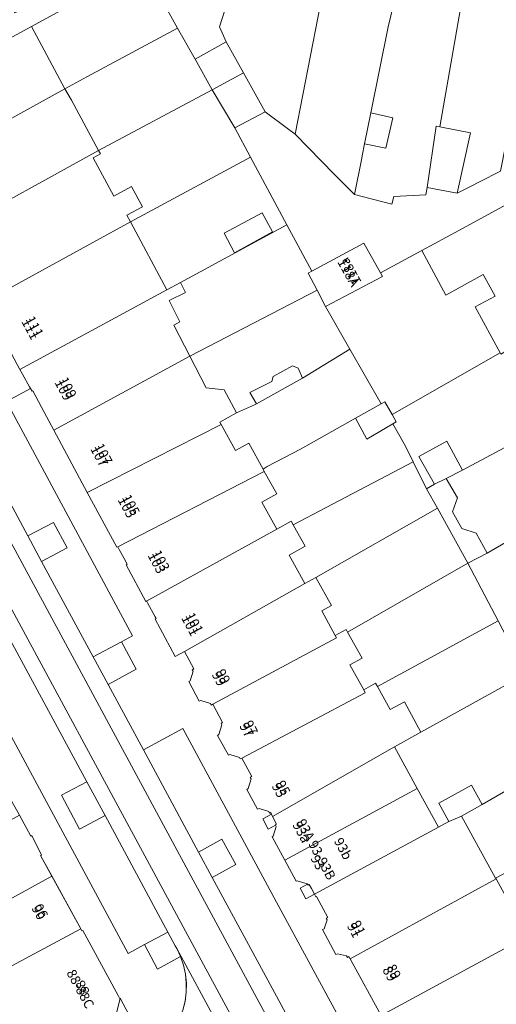
# Model space of a CAD drawing. Units: metres. Extents: x 80931 to 85533, y 454603 to 458423.
# Drawn here: x 81623 to 81673, y 456243 to 456346 of the extents above; entities that cross this region are included whole.
import ezdxf
from ezdxf.enums import TextEntityAlignment as Align

# ---------------------------------------------------------------- set-up
doc = ezdxf.new("R2010")
doc.units = ezdxf.units.M
doc.header["$MEASUREMENT"] = 0
for name, color, linetype, lineweight in [('Begroeid terreindeel_groenvoorziening_0', 7, 'Continuous', 0), ('Gebouwinstallatie_bordes_0', 7, 'Continuous', 0), ('Nummeraanduiding', 7, 'Continuous', 0), ('Nummeraanduidingreeks', 7, 'Continuous', 0), ('Onbegroeid terreindeel_erf_0', 7, 'Continuous', 0), ('Pand_0', 7, 'Continuous', 0), ('Wegdeel_gesloten verharding_asfalt_0', 7, 'Continuous', 0), ('Wegdeel_open verharding_0', 7, 'Continuous', 0), ('Wegdeel_open verharding_gebakken klinkers_0', 7, 'Continuous', 0), ('Wegdeel_open verharding_tegels_0', 7, 'Continuous', 0)]:
    doc.layers.add(name, color=color, linetype=linetype, lineweight=lineweight)

# ---------------------------------------------------------------- blocks, each defined once
blk = doc.blocks.new('BGT_lev_stadsdelen_Haagse Hout_REALDWG_1_FMEBLOCK69')
at = {"layer": 'Onbegroeid terreindeel_erf_0'}
for points in [[(8.16, -0.13), (4.36, 6.91), (-8.16, 0.16), (-4.36, -6.91), (-2.94, -6.14)], [(1.62, -1.01), (5.59, 1.12), (6.66, -0.86), (2.71, -3.06)]]:
    blk.add_lwpolyline(points, close=True, dxfattribs=at)
blk = doc.blocks.new('BGT_lev_stadsdelen_Haagse Hout_REALDWG_1_FMEBLOCK518')
at = {"layer": 'Wegdeel_open verharding_tegels_0'}
blk.add_lwpolyline([(72.2995, 39.0925), (69.2585, 44.8355), (68.5415, 42.0415)], dxfattribs=at)
blk = doc.blocks.new('BGT_lev_stadsdelen_Haagse Hout_REALDWG_1_FMEBLOCK1587')
at = {"layer": 'Wegdeel_open verharding_tegels_0'}
for points in [[(-7.36, 16.14), (-3.27, 18.37), (-5.69, 22.86), (-9.81, 20.67), (-11.84, 24.43), (-10.12, 25.35), (-11.45, 27.75), (-9.06, 29.03), (-9.47, 29.59), (-10.34, 30.55), (-11.11, 31.19), (-11.96, 31.72), (-12.86, 32.14), (-13.81, 32.45), (-14.62, 32.62), (-15.45, 32.7), (-16.28, 32.68), (-17.1, 32.55), (-17.9, 32.33), (-18.67, 32.01), (-19.43, 31.58), (-16.33, 25.82), (-16.22, 25.79), (-16.23, 25.72), (-15.78, 24.89), (-15.68, 24.94), (-13.5, 20.9), (-14.15, 20.55), (-13.79, 19.9), (-13.12, 18.71), (-11.8, 17.93), (-10.87, 16.23), (-10.86, 16.21), (-10.95, 14.66), (-8.18, 9.52), (-5.03, 3.7), (-4.86, 3.39), (-3.53, 2.63), (-2.58, 0.89), (-2.68, -0.64), (-1.98, -1.92), (-1.39, -1.62), (-0.13, -3.9), (-0.04, -3.85), (1.01, -5.85), (0.92, -5.9), (2.03, -7.9), (3.23, -10.07), (3.32, -10.02), (4.33, -12.04), (4.24, -12.08), (5.41, -14.22), (8.44, -19.73), (8.55, -19.95), (8.64, -19.89), (12.31, -26.67), (12.46, -26.93), (12.54, -26.96), (15.58, -32.7), (16.38, -32.13), (17.09, -31.48), (17.73, -30.76), (18.27, -29.96), (18.72, -29.1), (19.07, -28.2), (19.3, -27.28), (19.42, -26.33), (19.43, -25.38), (19.33, -24.43), (19.13, -23.5), (18.82, -22.6), (16.44, -23.93), (15.08, -21.36), (13.37, -22.31)], [(-5.79, 21.91), (-5.1, 20.6), (-6.39, 19.91), (-7.09, 21.23)], [(-4.8, 20.06), (-4.11, 18.76), (-5.4, 18.06), (-6.1, 19.38)]]:
    blk.add_lwpolyline(points, close=True, dxfattribs=at)

msp = doc.modelspace()

# ---------------------------------------------------------------- linework, layer by layer
at = {"layer": 'Begroeid terreindeel_groenvoorziening_0'}
for points in [[(81624.009, 456291.96), (81625.434, 456289.314), (81628.093, 456290.729), (81626.661, 456293.353)], [(81633.758, 456280.948), (81630.794, 456279.358), (81632.359, 456276.478), (81635.303, 456278.077)], [(81630.133, 456266.368), (81627.494, 456264.948), (81629.387, 456261.419), (81632.052, 456262.844)], [(81641.805, 456259.029), (81643.219, 456256.407), (81645.67, 456257.734), (81644.206, 456260.382)], [(81639.372, 456249.281), (81638.577, 456250.684), (81636.177, 456249.407), (81637.532, 456246.839), (81639.913, 456248.169), (81639.533, 456248.983)]]:
    msp.add_lwpolyline(points, close=True, dxfattribs=at)
at = {"layer": 'Gebouwinstallatie_bordes_0'}
for points in [[(81649.384, 456262.972), (81648.486, 456262.487), (81649.056, 456261.431), (81649.813, 456261.84), (81649.794, 456261.875), (81649.935, 456261.951), (81649.51, 456262.738)], [(81653.556, 456255.239), (81653.335, 456255.655), (81653.211, 456255.589), (81653.159, 456255.686), (81652.384, 456255.263), (81652.665, 456254.747), (81652.981, 456254.166), (81653.869, 456254.65)]]:
    msp.add_lwpolyline(points, close=True, dxfattribs=at)
at = {"layer": 'Onbegroeid terreindeel_erf_0'}
for points in [[(81646.1, 456351.592), (81641.296, 456352.888), (81641.496, 456353.829), (81638.49, 456354.55), (81637.187, 456349.17), (81639.614, 456344.847), (81641.427, 456341.619), (81644.658, 456343.41), (81643.982, 456344.972)], [(81655.063, 456350.215), (81655.108, 456350.443), (81649.868, 456351.819), (81646.436, 456352.643), (81646.1, 456351.592), (81643.982, 456344.972), (81644.658, 456343.41), (81646.47, 456340.181), (81648.756, 456336.108), (81651.077, 456334.401), (81651.856, 456333.78)], [(81637.187, 456349.17), (81636.009, 456351.268), (81627.892, 456346.901), (81624.377, 456345.013), (81627.861, 456338.526), (81630.154, 456339.758), (81639.614, 456344.847)], [(81669.735, 456350.485), (81662.745, 456351.123), (81662.55, 456349.57), (81662.312, 456348.3), (81662.119, 456347.266), (81661.571, 456344.959), (81659.757, 456336.004), (81662.038, 456335.489), (81661.322, 456332.349), (81659.104, 456332.784), (81658.852, 456331.538), (81658.803, 456331.297), (81658.039, 456327.524), (81658.859, 456327.315), (81661.955, 456326.524), (81662.155, 456327.309), (81665.486, 456327.467), (81665.608, 456328.248), (81666.557, 456334.639), (81666.938, 456334.566)], [(81676.185, 456345.628), (81676.776, 456348.827), (81676.972, 456349.886), (81669.978, 456350.462), (81669.735, 456350.485), (81666.938, 456334.566), (81670.148, 456333.95), (81668.768, 456327.662), (81670.217, 456328.39), (81671.073, 456328.843), (81673.253, 456329.95), (81674.334, 456335.398)], [(81661.571, 456344.959), (81662.119, 456347.266), (81662.312, 456348.3), (81658.392, 456348.98), (81658.454, 456349.525), (81655.063, 456350.215), (81651.856, 456333.78), (81655.981, 456329.595), (81656.252, 456329.32), (81658.039, 456327.524), (81658.803, 456331.297), (81658.852, 456331.538), (81659.104, 456332.784), (81659.757, 456336.004)], [(81641.427, 456341.619), (81639.614, 456344.847), (81630.154, 456339.758), (81627.861, 456338.526), (81628.564, 456337.322), (81631.373, 456332.091), (81643.197, 456338.427)], [(81645.575, 456334.44), (81643.197, 456338.427), (81631.373, 456332.091), (81631.565, 456331.734), (81630.816, 456331.332), (81632.96, 456327.339), (81634.808, 456328.332), (81635.935, 456326.235), (81634.307, 456325.361), (81634.684, 456324.66), (81647.209, 456331.406)], [(81653.217, 456319.324), (81653.615, 456319.538), (81651.011, 456324.365), (81639.907, 456318.354), (81639.95, 456318.267), (81640.43, 456317.303), (81638.746, 456316.459), (81639.843, 456314.238), (81639.227, 456313.921), (81640.89, 456310.686), (81654.147, 456317.552)], [(81672.717, 456316.924), (81671.463, 456319.177), (81667.584, 456317.024), (81665.07, 456321.669), (81660.775, 456319.345), (81660.978, 456318.982), (81655.033, 456315.864), (81657.579, 456311.412), (81660.834, 456305.723), (81661.214, 456305.936), (81661.969, 456304.608), (81673.231, 456311.033), (81670.641, 456315.805)], [(81657.579, 456311.412), (81655.033, 456315.864), (81654.147, 456317.552), (81640.89, 456310.686), (81642.595, 456307.371), (81644.455, 456307.166), (81645.764, 456304.794), (81647.625, 456305.621), (81647.829, 456305.732), (81647.132, 456306.895), (81649.437, 456308.025), (81649.559, 456308.577), (81651.593, 456309.67), (81652.176, 456309.425), (81652.637, 456308.371)], [(81660.834, 456305.723), (81657.579, 456311.412), (81652.637, 456308.371), (81647.829, 456305.732), (81647.625, 456305.621), (81645.764, 456304.794), (81643.999, 456303.82), (81644.14, 456303.565), (81645.642, 456300.844), (81647.027, 456301.608), (81648.516, 456298.91), (81648.954, 456299.202), (81652.41, 456300.997), (81658.148, 456304.216)], [(81682.106, 456305.641), (81681.881, 456306.048), (81679.927, 456309.642), (81677.461, 456308.257), (81675.396, 456312.112), (81673.317, 456310.875), (81673.231, 456311.033), (81661.969, 456304.608), (81662.408, 456303.836), (81662.038, 456303.617), (81663.359, 456301.299), (81664.174, 456299.669), (81665.572, 456296.868), (81666.402, 456297.363), (81664.756, 456300.241), (81667.692, 456301.815), (81669.32, 456298.818)], [(81682.106, 456305.641), (81669.32, 456298.818), (81667.62, 456297.947), (81668.773, 456295.939), (81668.254, 456294.462), (81669.253, 456292.729), (81670.732, 456292.243), (81671.885, 456290.174), (81686.094, 456298.428)], [(81664.174, 456299.669), (81663.359, 456301.299), (81662.038, 456303.617), (81659.342, 456302.023), (81658.148, 456304.216), (81652.41, 456300.997), (81648.954, 456299.202), (81648.516, 456298.91), (81648.64, 456298.686), (81649.938, 456296.334), (81648.387, 456295.478), (81649.947, 456292.652), (81651.459, 456293.487), (81651.664, 456293.116), (81655.106, 456294.919)], [(81666.696, 456294.836), (81665.572, 456296.868), (81664.174, 456299.669), (81655.106, 456294.919), (81651.664, 456293.116), (81652.014, 456292.481), (81652.893, 456290.888), (81651.224, 456289.967), (81652.864, 456286.994), (81654.028, 456287.637)], [(81666.696, 456294.836), (81654.028, 456287.637), (81655.647, 456284.706), (81654.637, 456284.148), (81656.052, 456281.584), (81657.193, 456282.214), (81657.338, 456281.951), (81669.864, 456289.109)], [(81669.864, 456289.109), (81657.338, 456281.951), (81658.835, 456279.24), (81657.564, 456278.538), (81659.008, 456275.923), (81660.253, 456276.611), (81660.438, 456276.277), (81673.012, 456283.111)], [(81675.963, 456277.654), (81674.939, 456279.44), (81673.012, 456283.111), (81660.438, 456276.277), (81661.753, 456273.895), (81663.279, 456274.667), (81664.963, 456271.53), (81673.299, 456276.127)], [(81675.963, 456277.654), (81673.299, 456276.127), (81664.963, 456271.53), (81662.203, 456270.007), (81664.6, 456265.665), (81666.82, 456261.644), (81667.893, 456262.237), (81666.852, 456264.124), (81670.261, 456266.006), (81671.373, 456263.992), (81680.556, 456269.312)], [(81680.556, 456269.312), (81671.373, 456263.992), (81669.192, 456262.788), (81672.765, 456256.317), (81684.322, 456262.472)], [(81649.384, 456262.972), (81648.486, 456262.487), (81649.056, 456261.431), (81649.813, 456261.84), (81649.794, 456261.875), (81649.935, 456261.951), (81649.51, 456262.738)], [(81687.485, 456256.483), (81686.823, 456257.689), (81684.322, 456262.472), (81672.765, 456256.317), (81672.805, 456256.244), (81676.092, 456250.29), (81676.158, 456250.17), (81682.508, 456253.751)], [(81653.556, 456255.239), (81653.335, 456255.655), (81653.211, 456255.589), (81653.159, 456255.686), (81652.384, 456255.263), (81652.665, 456254.747), (81652.981, 456254.166), (81653.869, 456254.65)]]:
    msp.add_lwpolyline(points, close=True, dxfattribs=at)
msp.add_lwpolyline([(81673.253, 456329.95), (81671.073, 456328.843), (81670.217, 456328.39), (81668.768, 456327.662), (81665.608, 456328.248), (81665.486, 456327.467), (81662.155, 456327.309), (81661.955, 456326.524), (81658.859, 456327.315), (81658.039, 456327.524), (81656.252, 456329.32), (81655.981, 456329.595), (81651.856, 456333.78), (81651.077, 456334.401), (81648.756, 456336.108), (81645.575, 456334.44), (81647.209, 456331.406), (81651.011, 456324.365), (81653.615, 456319.538), (81659.037, 456322.453), (81660.775, 456319.345), (81665.07, 456321.669), (81668.92, 456323.749), (81682.454, 456331.135)], dxfattribs=at)
at = {"layer": 'Pand_0'}
for points in [[(81609.155, 456336.742), (81624.377, 456345.013), (81627.892, 456346.901), (81626.914, 456348.722), (81622.631, 456346.422), (81622.266, 456347.128), (81621.061, 456346.436), (81618.728, 456350.804), (81604.922, 456343.326), (81607.381, 456338.764), (81607.81, 456339.009)], [(81612.124, 456329.851), (81627.861, 456338.526), (81624.377, 456345.013), (81609.155, 456336.742), (81608.994, 456336.662), (81609.065, 456336.519), (81608.975, 456336.475), (81609.136, 456336.149), (81609.839, 456334.726), (81609.998, 456334.403), (81609.824, 456334.305), (81609.858, 456334.244), (81609.771, 456334.195), (81609.968, 456333.845), (81610.056, 456333.892), (81611.997, 456330.291), (81611.909, 456330.243)], [(81643.197, 456338.427), (81646.47, 456340.181), (81644.658, 456343.41), (81641.427, 456341.619)], [(81643.197, 456338.427), (81645.575, 456334.44), (81648.756, 456336.108), (81646.47, 456340.181)], [(81615.869, 456323.571), (81631.373, 456332.091), (81628.564, 456337.322), (81627.861, 456338.526), (81612.124, 456329.851), (81612.326, 456329.482), (81612.414, 456329.53), (81614.36, 456325.951), (81614.272, 456325.904), (81614.471, 456325.534), (81614.559, 456325.581), (81614.592, 456325.519), (81614.768, 456325.614), (81614.938, 456325.299), (81615.7, 456323.884)], [(81659.757, 456336.004), (81659.104, 456332.784), (81661.322, 456332.349), (81662.038, 456335.489)], [(81666.938, 456334.566), (81666.557, 456334.639), (81665.608, 456328.248), (81668.768, 456327.662), (81670.148, 456333.95)], [(81619.481, 456316.333), (81634.684, 456324.66), (81634.307, 456325.361), (81635.935, 456326.235), (81634.808, 456328.332), (81632.96, 456327.339), (81630.816, 456331.332), (81631.565, 456331.734), (81631.373, 456332.091), (81615.869, 456323.571), (81615.649, 456323.452), (81617.981, 456319.122), (81617.884, 456319.07), (81619.384, 456316.28)], [(81623.175, 456309.296), (81638.484, 456317.584), (81634.684, 456324.66), (81619.481, 456316.333), (81621.796, 456312.073), (81621.699, 456312.021)], [(81649.505, 456323.634), (81648.434, 456325.613), (81644.464, 456323.482), (81645.556, 456321.438)], [(81653.615, 456319.538), (81653.217, 456319.324), (81654.147, 456317.552), (81655.033, 456315.864), (81660.978, 456318.982), (81660.775, 456319.345), (81659.037, 456322.453)], [(81626.703, 456302.976), (81640.89, 456310.686), (81639.227, 456313.921), (81639.843, 456314.238), (81638.746, 456316.459), (81640.43, 456317.303), (81639.95, 456318.267), (81639.907, 456318.354), (81638.484, 456317.584), (81623.175, 456309.296), (81623.436, 456308.803), (81624.169, 456307.494), (81624.265, 456307.322), (81624.434, 456307.021), (81624.522, 456307.068), (81625.441, 456305.363)], [(81630.194, 456296.493), (81644.14, 456303.565), (81643.999, 456303.82), (81645.764, 456304.794), (81644.455, 456307.166), (81642.595, 456307.371), (81640.89, 456310.686), (81626.703, 456302.976)], [(81652.637, 456308.371), (81652.176, 456309.425), (81651.593, 456309.67), (81649.559, 456308.577), (81649.437, 456308.025), (81647.132, 456306.895), (81647.829, 456305.732)], [(81661.969, 456304.608), (81661.214, 456305.936), (81660.834, 456305.723), (81658.148, 456304.216), (81659.342, 456302.023), (81662.038, 456303.617), (81662.408, 456303.836)], [(81633.369, 456290.83), (81648.64, 456298.686), (81648.516, 456298.91), (81647.027, 456301.608), (81645.642, 456300.844), (81644.14, 456303.565), (81630.194, 456296.493), (81633.272, 456290.778)], [(81666.402, 456297.363), (81667.62, 456297.947), (81669.32, 456298.818), (81667.692, 456301.815), (81664.756, 456300.241)], [(81636.289, 456285.146), (81649.947, 456292.652), (81648.387, 456295.478), (81649.938, 456296.334), (81648.64, 456298.686), (81633.369, 456290.83), (81633.525, 456290.539), (81634.203, 456289.28), (81634.36, 456288.99), (81634.263, 456288.938)], [(81666.402, 456297.363), (81665.572, 456296.868), (81666.696, 456294.836), (81669.864, 456289.109), (81671.885, 456290.174), (81670.732, 456292.243), (81669.253, 456292.729), (81668.254, 456294.462), (81668.773, 456295.939), (81667.62, 456297.947)], [(81640.329, 456279.92), (81652.864, 456286.994), (81651.224, 456289.967), (81652.893, 456290.888), (81652.014, 456292.481), (81651.664, 456293.116), (81651.459, 456293.487), (81649.947, 456292.652), (81636.289, 456285.146), (81636.386, 456285.198), (81636.49, 456285.004), (81637.272, 456283.54), (81637.376, 456283.346), (81637.279, 456283.294), (81639.359, 456279.402)], [(81643.285, 456274.43), (81656.189, 456281.336), (81656.052, 456281.584), (81654.637, 456284.148), (81655.647, 456284.706), (81654.028, 456287.637), (81652.864, 456286.994), (81640.329, 456279.92), (81641.295, 456278.112), (81641.136, 456278.027), (81641.221, 456277.868), (81640.926, 456276.871), (81640.768, 456276.804), (81641.871, 456274.74), (81642.03, 456274.825), (81643.041, 456274.504), (81643.126, 456274.345)], [(81646.305, 456268.83), (81659.179, 456275.614), (81659.008, 456275.923), (81657.564, 456278.538), (81658.835, 456279.24), (81657.338, 456281.951), (81657.193, 456282.214), (81656.052, 456281.584), (81656.189, 456281.336), (81643.285, 456274.43), (81644.303, 456272.525), (81644.144, 456272.44), (81644.229, 456272.281), (81643.917, 456271.275), (81643.785, 456271.175), (81644.9, 456269.115), (81645.058, 456269.201), (81646.061, 456268.902), (81646.147, 456268.744)], [(81649.51, 456262.738), (81662.203, 456270.007), (81664.963, 456271.53), (81663.279, 456274.667), (81661.753, 456273.895), (81660.438, 456276.277), (81660.253, 456276.611), (81659.008, 456275.923), (81659.179, 456275.614), (81646.305, 456268.83), (81647.338, 456266.922), (81647.18, 456266.836), (81647.266, 456266.678), (81646.967, 456265.675), (81646.828, 456265.557), (81647.94, 456263.498), (81648.098, 456263.584), (81649.115, 456263.258), (81649.201, 456263.1), (81649.289, 456263.148), (81649.384, 456262.972)], [(81650.793, 456258.21), (81664.6, 456265.665), (81662.203, 456270.007), (81649.51, 456262.738), (81649.935, 456261.951), (81649.794, 456261.875), (81649.813, 456261.84), (81649.88, 456261.717), (81649.572, 456260.687), (81649.484, 456260.639)], [(81653.869, 456254.65), (81666.82, 456261.644), (81664.6, 456265.665), (81650.793, 456258.21), (81651.978, 456256.01), (81652.066, 456256.057), (81653.126, 456255.748), (81653.159, 456255.686), (81653.211, 456255.589), (81653.335, 456255.655), (81653.556, 456255.239)], [(81669.192, 456262.788), (81671.373, 456263.992), (81670.261, 456266.006), (81666.852, 456264.124), (81667.893, 456262.237)], [(81613.017, 456249.149), (81626.507, 456256.547), (81625.333, 456258.687), (81625.422, 456258.732), (81624.411, 456260.751), (81624.323, 456260.703), (81623.123, 456262.872), (81609.15, 456255.142), (81610.661, 456252.398), (81611.117, 456252.554)], [(81657.595, 456247.914), (81672.805, 456256.244), (81672.765, 456256.317), (81669.192, 456262.788), (81667.893, 456262.237), (81666.82, 456261.644), (81653.869, 456254.65), (81654.021, 456254.365), (81654.091, 456254.403), (81655.266, 456252.23), (81655.108, 456252.144), (81655.194, 456251.986), (81654.88, 456251.055), (81654.722, 456250.969), (81656.122, 456248.379), (81656.275, 456248.459), (81657.22, 456248.226), (81657.306, 456248.068), (81657.464, 456248.154)], [(81615.387, 456242.611), (81615.018, 456243.291), (81629.529, 456251.037), (81626.507, 456256.547), (81613.017, 456249.149), (81614.692, 456246.147), (81613.145, 456245.264), (81614.922, 456242.311)], [(81660.819, 456242.015), (81676.092, 456250.29), (81672.805, 456256.244), (81657.595, 456247.914)], [(81615.387, 456242.611), (81618.886, 456236.164), (81611.557, 456231.999), (81612.764, 456229.943), (81613.997, 456229.604), (81614.049, 456229.535), (81620.493, 456233.465), (81632.79, 456241.015), (81632.917, 456241.019), (81633.634, 456243.813), (81633.547, 456243.839), (81633.403, 456244.105), (81629.73, 456250.878), (81629.645, 456250.825), (81629.529, 456251.037), (81615.018, 456243.291)], [(81664.045, 456235.979), (81675.325, 456242.149), (81679.357, 456244.375), (81676.158, 456250.17), (81676.092, 456250.29), (81660.819, 456242.015), (81660.661, 456241.929), (81660.747, 456241.771), (81660.401, 456240.812), (81660.243, 456240.726), (81660.544, 456240.169), (81661.64, 456238.142), (81661.793, 456238.222), (81662.795, 456238.013), (81662.877, 456237.853), (81663.037, 456237.935)]]:
    msp.add_lwpolyline(points, close=True, dxfattribs=at)
msp.add_lwpolyline([(81682.454, 456331.135), (81668.92, 456323.749), (81665.07, 456321.669), (81667.584, 456317.024), (81671.463, 456319.177), (81672.717, 456316.924), (81670.641, 456315.805), (81673.231, 456311.033)], dxfattribs=at)
at = {"layer": 'Wegdeel_gesloten verharding_asfalt_0'}
for points in [[(81632.359, 456276.478), (81630.794, 456279.358), (81625.434, 456289.314), (81624.009, 456291.96), (81617.673, 456303.693), (81615.995, 456302.77), (81647.854, 456243.842), (81673.787, 456196.001), (81675.483, 456196.892), (81674.034, 456199.533), (81672.514, 456202.36), (81669.016, 456208.831), (81667.583, 456211.472), (81659.545, 456226.299), (81659.311, 456226.716), (81657.971, 456229.168), (81654.507, 456235.552), (81652.988, 456238.363), (81649.468, 456244.865), (81643.219, 456256.407), (81641.805, 456259.029), (81636.051, 456269.68)], [(81615.995, 456302.77), (81613.176, 456301.218), (81645.12, 456242.109), (81671.346, 456193.552), (81675.936, 456196.056), (81675.555, 456196.762), (81675.483, 456196.892), (81673.787, 456196.001), (81647.854, 456243.842)]]:
    msp.add_lwpolyline(points, close=True, dxfattribs=at)
msp.add_lwpolyline([(81645.12, 456242.109), (81613.176, 456301.218), (81611.722, 456300.418), (81612.249, 456299.448), (81612.43, 456299.115), (81613.369, 456297.407), (81615.404, 456293.634), (81617.825, 456289.145), (81620.229, 456284.688), (81621.658, 456282.045), (81630.133, 456266.368), (81632.052, 456262.844), (81638.577, 456250.684), (81639.372, 456249.281), (81639.533, 456248.983), (81643.726, 456241.225)], dxfattribs=at)
at = {"layer": 'Wegdeel_open verharding_0'}
for points in [[(81686.094, 456298.428), (81671.885, 456290.174), (81669.864, 456289.109), (81673.012, 456283.111)], [(81643.726, 456241.225), (81639.533, 456248.983), (81639.913, 456248.169), (81640.221, 456247.268), (81640.425, 456246.339), (81640.521, 456245.392), (81640.509, 456244.44), (81640.388, 456243.496), (81640.16, 456242.571)]]:
    msp.add_lwpolyline(points, dxfattribs=at)
at = {"layer": 'Wegdeel_open verharding_gebakken klinkers_0'}
for points in [[(81621.763, 456305.945), (81621.348, 456306.713), (81620.065, 456306), (81617.243, 456304.489), (81617.673, 456303.693), (81624.009, 456291.96), (81626.661, 456293.353), (81628.093, 456290.729), (81625.434, 456289.314), (81630.794, 456279.358), (81633.758, 456280.948), (81634.925, 456281.573)], [(81621.658, 456282.045), (81619.002, 456280.63), (81617.576, 456283.269), (81620.229, 456284.688), (81617.825, 456289.145), (81613.728, 456286.907), (81634.466, 456248.466), (81636.177, 456249.407), (81638.577, 456250.684), (81632.052, 456262.844), (81629.387, 456261.419), (81627.494, 456264.948), (81630.133, 456266.368)], [(81640.142, 456271.912), (81636.051, 456269.68), (81641.805, 456259.029), (81644.206, 456260.382), (81645.67, 456257.734), (81643.219, 456256.407), (81649.468, 456244.865), (81652.988, 456238.363), (81655.753, 456239.892), (81657.076, 456240.629), (81650.165, 456253.366)]]:
    msp.add_lwpolyline(points, close=True, dxfattribs=at)
at = {"layer": 'Wegdeel_open verharding_tegels_0'}
for points in [[(81621.763, 456305.945), (81624.265, 456307.322), (81624.169, 456307.494), (81623.436, 456308.803), (81623.175, 456309.296), (81621.699, 456312.021)], [(81660.819, 456242.015), (81657.595, 456247.914), (81657.464, 456248.154), (81657.306, 456248.068), (81657.22, 456248.226), (81656.275, 456248.459), (81656.122, 456248.379), (81654.722, 456250.969), (81654.88, 456251.055), (81655.194, 456251.986), (81655.108, 456252.144), (81655.266, 456252.23), (81654.091, 456254.403), (81654.021, 456254.365), (81653.869, 456254.65), (81652.981, 456254.166), (81652.665, 456254.747), (81652.384, 456255.263), (81653.159, 456255.686), (81653.126, 456255.748), (81652.066, 456256.057), (81651.978, 456256.01), (81650.793, 456258.21), (81649.484, 456260.639), (81649.572, 456260.687), (81649.88, 456261.717), (81649.813, 456261.84), (81649.056, 456261.431), (81648.486, 456262.487), (81649.384, 456262.972), (81649.289, 456263.148), (81649.201, 456263.1), (81649.115, 456263.258), (81648.098, 456263.584), (81647.94, 456263.498), (81646.828, 456265.557), (81646.967, 456265.675), (81647.266, 456266.678), (81647.18, 456266.836), (81647.338, 456266.922), (81646.305, 456268.83), (81646.147, 456268.744), (81646.061, 456268.902), (81645.058, 456269.201), (81644.9, 456269.115), (81643.785, 456271.175), (81643.917, 456271.275), (81644.229, 456272.281), (81644.144, 456272.44), (81644.303, 456272.525), (81643.285, 456274.43), (81643.126, 456274.345), (81643.041, 456274.504), (81642.03, 456274.825), (81641.871, 456274.74), (81640.768, 456276.804), (81640.926, 456276.871), (81641.221, 456277.868), (81641.136, 456278.027), (81641.295, 456278.112), (81640.329, 456279.92), (81639.359, 456279.402), (81637.279, 456283.294), (81637.376, 456283.346), (81637.272, 456283.54), (81636.49, 456285.004), (81636.386, 456285.198), (81636.289, 456285.146), (81634.263, 456288.938), (81634.36, 456288.99), (81634.203, 456289.28), (81633.525, 456290.539), (81633.369, 456290.83), (81633.272, 456290.778), (81630.194, 456296.493), (81626.703, 456302.976), (81625.441, 456305.363), (81624.522, 456307.068), (81624.434, 456307.021), (81624.265, 456307.322), (81621.763, 456305.945), (81634.925, 456281.573), (81633.758, 456280.948), (81635.303, 456278.077), (81632.359, 456276.478), (81636.051, 456269.68), (81640.142, 456271.912), (81650.165, 456253.366), (81657.076, 456240.629)]]:
    msp.add_lwpolyline(points, dxfattribs=at)

# ---------------------------------------------------------------- block references
at = {"layer": 'Onbegroeid terreindeel_erf_0'}
msp.add_blockref('BGT_lev_stadsdelen_Haagse Hout_REALDWG_1_FMEBLOCK69', (81642.848, 456324.495), dxfattribs=at)
at = {"layer": 'Wegdeel_open verharding_tegels_0'}
for name, p in [('BGT_lev_stadsdelen_Haagse Hout_REALDWG_1_FMEBLOCK1587', (81621.092, 456270.771)), ('BGT_lev_stadsdelen_Haagse Hout_REALDWG_1_FMEBLOCK518', (81564.375, 456198.977))]:
    msp.add_blockref(name, p, dxfattribs=at)

# ---------------------------------------------------------------- texts
at = {"layer": 'Nummeraanduiding'}
for s, rotation, p in [('118a', 119.22, (81657.747, 456319.568)), ('111', 298.46, (81624.166, 456313.461)), ('109', 298.3, (81627.618, 456307.121)), ('107', 298.3, (81631.337, 456300.212)), ('105', 298.3, (81634.201, 456294.893)), ('103', 298.3, (81637.32, 456289.101)), ('101', 298.3, (81640.821, 456282.599)), ('99', 298.3, (81643.812, 456277.044)), ('97', 298.3, (81646.688, 456271.702)), ('95', 298.3, (81650.061, 456265.436)), ('93a', 298.3, (81652.416, 456261.064)), ('93b', 298.3, (81656.756, 456259.332)), ('93', 298.3, (81654.115, 456257.91)), ('90', 118.48, (81625.475, 456252.954)), ('91', 298.3, (81657.912, 456250.855)), ('89', 298.66, (81661.614, 456246.295)), ('88', 118.49, (81629.804, 456244.97))]:
    msp.add_text(s, height=1, rotation=rotation, dxfattribs=at).set_placement(p, align=Align.MIDDLE)
at = {"layer": 'Nummeraanduidingreeks'}
for s, rotation, p in [('118A', 299.135, (81657.309, 456319.327)), ('111', 298.648, (81624.603, 456313.705)), ('109', 298.075, (81628.062, 456307.351)), ('107', 298.075, (81631.781, 456300.443)), ('105', 298.075, (81634.645, 456295.124)), ('103', 298.075, (81637.764, 456289.331)), ('101', 298.075, (81641.265, 456282.829)), ('99', 298.075, (81644.256, 456277.274)), ('97', 298.075, (81647.132, 456271.932)), ('95', 298.075, (81650.505, 456265.667)), ('93A', 298.075, (81652.86, 456261.294)), ('93-93B', 298.075, (81654.559, 456258.14)), ('90', 298.562, (81625.036, 456252.713)), ('91', 298.075, (81658.356, 456251.085)), ('88-88C', 298.562, (81629.367, 456244.73)), ('89', 298.648, (81662.053, 456246.535))]:
    msp.add_text(s, height=1, rotation=rotation, dxfattribs=at).set_placement(p, align=Align.MIDDLE)

doc.saveas('drawing.dxf')
